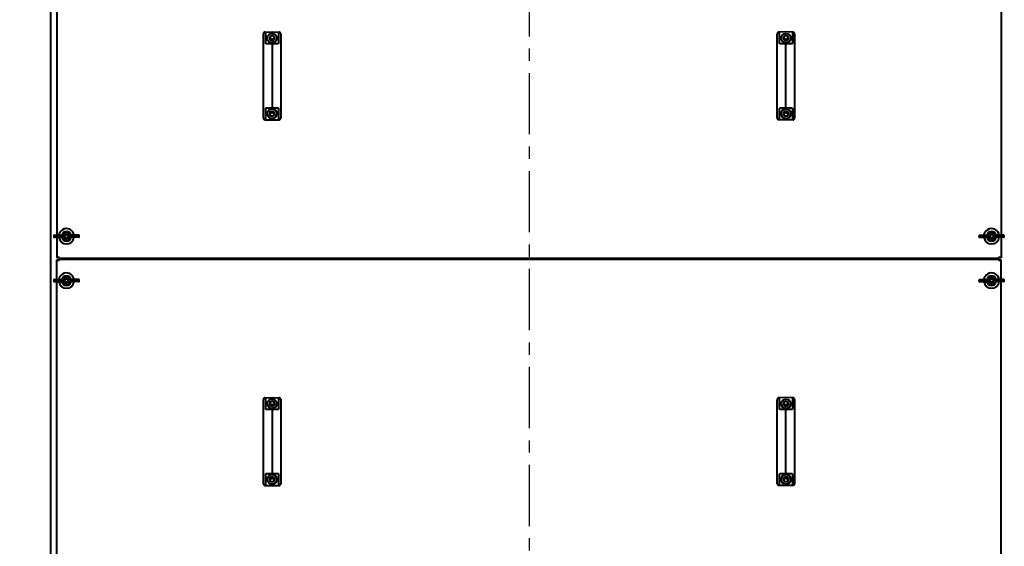
# Model space of a CAD drawing. Units: millimetres. Extents: x 23051 to 234367, y -312 to 12898.
# Drawn here: x 24415 to 25948, y 5826 to 6646 of the extents above; entities that cross this region are included whole.
import ezdxf

# ---------------------------------------------------------------- set-up
doc = ezdxf.new("R2010")
doc.units = ezdxf.units.MM
doc.header["$PDSIZE"] = -1
doc.linetypes.add('CENTER', pattern=[10.16, 6.35, -1.27, 1.27, -1.27])
doc.styles.add('мой', font='ARIALN.TTF')
doc.styles.add('ТА', font='ARIALN.TTF')
doc.dimstyles.new('TA', dxfattribs={"dimtxt": 30, "dimasz": 10, "dimexe": 1, "dimexo": 0.01, "dimgap": 3, "dimtad": 1, "dimtoh": 1, "dimdec": 0, "dimzin": 0, "dimtxsty": 'мой', "dimcen": 2.5, "dimadec": 0, "dimazin": 0, "dimtfac": 1, "dimtdec": 0, "dimtix": 1, "dimtmove": 1, "dimatfit": 0, "dimfxl": 1, "dimtzin": 0, "dimarcsym": 0})

# ---------------------------------------------------------------- blocks, each defined once
blk = doc.blocks.new('*D18')
at = {"color": 0, "lineweight": -2, "transparency": 16777216}
for p, q in [((25187.7, 9306), (23110.5, 9306)), ((23130.5, 9256), (23130.5, 2321.1)), ((25187.7, 2271.1), (23110.5, 2271.1))]:
    blk.add_line(p, q, dxfattribs=at)
at = {"color": 0, "transparency": 16777216}
for points in [[(23122.1, 9256), (23138.8, 9256), (23130.5, 9306)], [(23122.1, 2321.1), (23138.8, 2321.1), (23130.5, 2271.1)]]:
    blk.add_solid(points, dxfattribs=at)
at = {"layer": 'Defpoints', "color": 0, "transparency": 16777216}
for p in [(25207.7, 9306), (23130.5, 2271.1), (25207.7, 2271.1)]:
    blk.add_point(p, dxfattribs=at)
at = {"color": 0, "transparency": 16777216, "insert": (23090.4, 5717), "char_height": 60, "attachment_point": 5, "rotation": 90, "style": 'ТА'}
blk.add_mtext('7035', dxfattribs=at)

msp = doc.modelspace()

# ---------------------------------------------------------------- linework, layer by layer
at = {"color": 1, "linetype": 'CENTER', "ltscale": 15}
msp.add_line((25207.7, 9306), (25207.7, 2151.9), dxfattribs=at)
at = {"color": 7, "linetype": 'Continuous', "lineweight": 40}
for p, q in [((24462.7, 7425.4), (24462.7, 4567.4)), ((24472.7, 6807.4), (24472.7, 6310.4)), ((25942.7, 6807.4), (25942.7, 6310.4)), ((24794.2, 6606.5), (24794.2, 6624.1)), ((24796.7, 6626.6), (24807.7, 6626.9)), ((24797.8, 6626.6), (24807.7, 6626.9)), ((24797.8, 6609.4), (24797.8, 6626.6)), ((24807.7, 6626.9), (24817.7, 6626.6)), ((24807.7, 6626.9), (24818.8, 6626.6)), ((24817.7, 6626.6), (24817.7, 6609.4)), ((24821.2, 6624.1), (24821.2, 6606.5)), ((25594.2, 6606.5), (25594.2, 6624.1)), ((25607.7, 6626.9), (25596.7, 6626.6)), ((25607.7, 6626.9), (25597.8, 6626.6)), ((25597.8, 6609.4), (25597.8, 6626.6)), ((25617.7, 6626.6), (25607.7, 6626.9)), ((25618.8, 6626.6), (25607.7, 6626.9)), ((25617.7, 6626.6), (25617.7, 6609.4)), ((25621.2, 6624.1), (25621.2, 6606.5)), ((24794.2, 6603.6), (24794.2, 6606.5)), ((24807.7, 6608.2), (24807.7, 6603.6)), ((24821.2, 6606.5), (24821.2, 6603.6)), ((25594.2, 6603.6), (25594.2, 6606.5)), ((25607.7, 6603.6), (25607.7, 6608.2)), ((25621.2, 6606.5), (25621.2, 6603.6)), ((24794.2, 6513.3), (24794.2, 6603.6)), ((24807.7, 6603.6), (24807.7, 6513.3)), ((24821.2, 6603.6), (24821.2, 6513.3)), ((25594.2, 6513.3), (25594.2, 6603.6)), ((25607.7, 6513.3), (25607.7, 6603.6)), ((25621.2, 6603.6), (25621.2, 6513.3)), ((24794.2, 6510.4), (24794.2, 6513.3)), ((24794.2, 6492.8), (24794.2, 6510.4)), ((24797.8, 6490.3), (24797.8, 6507.5)), ((24807.7, 6513.3), (24807.7, 6508.7)), ((24817.7, 6507.5), (24817.7, 6490.3)), ((24821.2, 6513.3), (24821.2, 6510.4)), ((24821.2, 6510.4), (24821.2, 6492.8)), ((25594.2, 6510.4), (25594.2, 6513.3)), ((25594.2, 6492.8), (25594.2, 6510.4)), ((25597.8, 6490.3), (25597.8, 6507.5)), ((25607.7, 6508.7), (25607.7, 6513.3)), ((25617.7, 6507.5), (25617.7, 6490.3)), ((25621.2, 6513.3), (25621.2, 6510.4)), ((25621.2, 6510.4), (25621.2, 6492.8)), ((24796.7, 6490.2), (24807.7, 6490)), ((24797.8, 6490.3), (24807.7, 6490)), ((24807.7, 6490), (24817.7, 6490.3)), ((24807.7, 6490), (24818.8, 6490.2)), ((25607.7, 6490), (25596.7, 6490.2)), ((25607.7, 6490), (25597.8, 6490.3)), ((25617.7, 6490.3), (25607.7, 6490)), ((25618.8, 6490.2), (25607.7, 6490)), ((24467.9, 6309.4), (24467.9, 6308.4)), ((24468.9, 6310.4), (24478.7, 6310.4)), ((24468.9, 6307.4), (24478.7, 6307.4)), ((24472.7, 6307.4), (24472.7, 6275.4)), ((24478.7, 6310.4), (24481.1, 6310.4)), ((24478.7, 6307.4), (24481.1, 6307.4)), ((24481.4, 6308.4), (24481.4, 6309.4)), ((24494.1, 6309.4), (24494.1, 6308.4)), ((24496.8, 6310.4), (24494.4, 6310.4)), ((24496.8, 6307.4), (24494.4, 6307.4)), ((24506.6, 6310.4), (24496.8, 6310.4)), ((24506.6, 6307.4), (24496.8, 6307.4)), ((24507.6, 6308.4), (24507.6, 6309.4)), ((25907.9, 6309.4), (25907.9, 6308.4)), ((25908.9, 6310.4), (25918.7, 6310.4)), ((25908.9, 6307.4), (25918.7, 6307.4)), ((25918.7, 6310.4), (25921.1, 6310.4)), ((25918.7, 6307.4), (25921.1, 6307.4)), ((25921.4, 6308.4), (25921.4, 6309.4)), ((25934.1, 6309.4), (25934.1, 6308.4)), ((25936.8, 6310.4), (25934.4, 6310.4)), ((25936.8, 6307.4), (25934.4, 6307.4)), ((25946.6, 6310.4), (25936.8, 6310.4)), ((25946.6, 6307.4), (25936.8, 6307.4)), ((25942.7, 6307.4), (25942.7, 6275.4)), ((25947.6, 6308.4), (25947.6, 6309.4)), ((24475.7, 6275.4), (24472.7, 6275.4)), ((24472.7, 6241.4), (24472.7, 6272.4)), ((24472.7, 6272.4), (24475.7, 6272.4)), ((24475.7, 6275.4), (24475.7, 6277.4)), ((24475.7, 6274.4), (24475.7, 6275.4)), ((25939.7, 6274.4), (24475.7, 6274.4)), ((24475.7, 6272.4), (24475.7, 6273.4)), ((24475.7, 6273.4), (25939.7, 6273.4)), ((24475.7, 6270.4), (24475.7, 6272.4)), ((24502.2, 6273.4), (24502.2, 6274.4)), ((25913.2, 6273.4), (25913.2, 6274.4)), ((25939.7, 6277.4), (25939.7, 6275.4)), ((25939.7, 6275.4), (25939.7, 6274.4)), ((25942.7, 6275.4), (25939.7, 6275.4)), ((25939.7, 6273.4), (25939.7, 6272.4)), ((25939.7, 6272.4), (25942.7, 6272.4)), ((25939.7, 6272.4), (25939.7, 6270.4)), ((25942.7, 6241.4), (25942.7, 6272.4)), ((24467.9, 6240.4), (24467.9, 6239.4)), ((24468.9, 6241.4), (24478.7, 6241.4)), ((24468.9, 6238.4), (24478.7, 6238.4)), ((24472.7, 5741.4), (24472.7, 6238.4)), ((24478.7, 6241.4), (24481.1, 6241.4)), ((24478.7, 6238.4), (24481.1, 6238.4)), ((24481.4, 6239.4), (24481.4, 6240.4)), ((24494.1, 6240.4), (24494.1, 6239.4)), ((24496.8, 6241.4), (24494.4, 6241.4)), ((24496.8, 6238.4), (24494.4, 6238.4)), ((24506.6, 6241.4), (24496.8, 6241.4)), ((24506.6, 6238.4), (24496.8, 6238.4)), ((24507.6, 6239.4), (24507.6, 6240.4)), ((25907.9, 6240.4), (25907.9, 6239.4)), ((25908.9, 6241.4), (25918.7, 6241.4)), ((25908.9, 6238.4), (25918.7, 6238.4)), ((25918.7, 6241.4), (25921.1, 6241.4)), ((25918.7, 6238.4), (25921.1, 6238.4)), ((25921.4, 6239.4), (25921.4, 6240.4)), ((25934.1, 6240.4), (25934.1, 6239.4)), ((25936.8, 6241.4), (25934.4, 6241.4)), ((25936.8, 6238.4), (25934.4, 6238.4)), ((25946.6, 6241.4), (25936.8, 6241.4)), ((25946.6, 6238.4), (25936.8, 6238.4)), ((25942.7, 5741.4), (25942.7, 6238.4)), ((25947.6, 6239.4), (25947.6, 6240.4)), ((24794.2, 6037.5), (24794.2, 6055.1)), ((24796.7, 6057.6), (24807.7, 6057.9)), ((24797.8, 6057.6), (24807.7, 6057.9)), ((24797.8, 6040.4), (24797.8, 6057.6)), ((24807.7, 6057.9), (24817.7, 6057.6)), ((24807.7, 6057.9), (24818.8, 6057.6)), ((24817.7, 6057.6), (24817.7, 6040.4)), ((24821.2, 6055.1), (24821.2, 6037.5)), ((25594.2, 6037.5), (25594.2, 6055.1)), ((25607.7, 6057.9), (25596.7, 6057.6)), ((25607.7, 6057.9), (25597.8, 6057.6)), ((25597.8, 6040.4), (25597.8, 6057.6)), ((25617.7, 6057.6), (25607.7, 6057.9)), ((25618.8, 6057.6), (25607.7, 6057.9)), ((25617.7, 6057.6), (25617.7, 6040.4)), ((25621.2, 6055.1), (25621.2, 6037.5)), ((24807.7, 6039.2), (24807.7, 6034.6)), ((25607.7, 6034.6), (25607.7, 6039.2)), ((24794.2, 6034.6), (24794.2, 6037.5)), ((24794.2, 5944.3), (24794.2, 6034.6)), ((24807.7, 6034.6), (24807.7, 5944.3)), ((24821.2, 6037.5), (24821.2, 6034.6)), ((24821.2, 6034.6), (24821.2, 5944.3)), ((25594.2, 6034.6), (25594.2, 6037.5)), ((25594.2, 5944.3), (25594.2, 6034.6)), ((25607.7, 5944.3), (25607.7, 6034.6)), ((25621.2, 6037.5), (25621.2, 6034.6)), ((25621.2, 6034.6), (25621.2, 5944.3)), ((24794.2, 5941.4), (24794.2, 5944.3)), ((24794.2, 5923.8), (24794.2, 5941.4)), ((24797.8, 5921.3), (24797.8, 5938.5)), ((24807.7, 5944.3), (24807.7, 5939.7)), ((24817.7, 5938.5), (24817.7, 5921.3)), ((24821.2, 5944.3), (24821.2, 5941.4)), ((24821.2, 5941.4), (24821.2, 5923.8)), ((25594.2, 5941.4), (25594.2, 5944.3)), ((25594.2, 5923.8), (25594.2, 5941.4)), ((25597.8, 5921.3), (25597.8, 5938.5)), ((25607.7, 5939.7), (25607.7, 5944.3)), ((25617.7, 5938.5), (25617.7, 5921.3)), ((25621.2, 5944.3), (25621.2, 5941.4)), ((25621.2, 5941.4), (25621.2, 5923.8)), ((24796.7, 5921.2), (24807.7, 5921)), ((24797.8, 5921.3), (24807.7, 5921)), ((24807.7, 5921), (24817.7, 5921.3)), ((24807.7, 5921), (24818.8, 5921.2)), ((25607.7, 5921), (25596.7, 5921.2)), ((25607.7, 5921), (25597.8, 5921.3)), ((25617.7, 5921.3), (25607.7, 5921)), ((25618.8, 5921.2), (25607.7, 5921))]:
    msp.add_line(p, q, dxfattribs=at)
for centre, radius in [((24807.7, 6617.2), 7.4), ((25607.7, 6617.2), 7.4), ((24807.7, 6617.2), 4), ((25607.7, 6617.2), 4), ((24807.7, 6499.7), 7.4), ((24807.7, 6499.7), 4), ((25607.7, 6499.7), 7.4), ((25607.7, 6499.7), 4), ((24487.7, 6308.9), 4), ((24487.7, 6308.9), 2.6), ((25927.7, 6308.9), 4), ((25927.7, 6308.9), 2.6), ((24487.7, 6239.9), 4), ((24487.7, 6239.9), 2.6), ((25927.7, 6239.9), 4), ((25927.7, 6239.9), 2.6), ((24807.7, 6048.2), 7.4), ((25607.7, 6048.2), 7.4), ((24807.7, 6048.2), 4), ((25607.7, 6048.2), 4), ((24807.7, 5930.7), 7.4), ((24807.7, 5930.7), 4), ((25607.7, 5930.7), 7.4), ((25607.7, 5930.7), 4)]:
    msp.add_circle(centre, radius, dxfattribs=at)
for centre, radius, start, end in [((24807.7, 6619.4), 3.53, 185.5568, 354.4432), ((24807.7, 6619.4), 3.5, 184.9585, 355.0415), ((25607.7, 6619.4), 3.52, 185.5568, 354.4432), ((25607.7, 6619.4), 3.5, 184.9585, 355.0415), ((24807.7, 6497.4), 3.52, 90, 174.4432), ((24807.7, 6497.4), 3.5, 90, 175.0415), ((24807.7, 6497.4), 3.53, 5.5568, 90), ((24807.7, 6497.4), 3.5, 4.9585, 90), ((25607.7, 6497.4), 3.52, 90, 174.4432), ((25607.7, 6497.4), 3.5, 90, 175.0415), ((25607.7, 6497.4), 3.53, 5.5568, 90), ((25607.7, 6497.4), 3.5, 4.9585, 90), ((24487.7, 6308.9), 12, 122.0182, 172.8192), ((24487.7, 6308.9), 7.5, 11.537, 168.463), ((24487.7, 6308.9), 6.5, 8.3209, 171.6791), ((24487.7, 6308.9), 12, 7.1808, 122.0182), ((25927.7, 6308.9), 12, 122.0182, 172.8192), ((25927.7, 6308.9), 7.5, 11.537, 168.463), ((25927.7, 6308.9), 6.5, 8.3209, 171.6791), ((25927.7, 6308.9), 12, 7.1808, 122.0182), ((24468.9, 6309.4), 1, 90, 180), ((24468.9, 6308.4), 1, 180, 270), ((24487.7, 6308.9), 12, 187.1808, 352.8192), ((24487.7, 6308.9), 7.5, 191.537, 348.463), ((24487.7, 6308.9), 6.5, 188.3209, 351.6791), ((24506.6, 6309.4), 1, 0, 90), ((24506.6, 6308.4), 1, 270, 360), ((25908.9, 6309.4), 1, 90, 180), ((25908.9, 6308.4), 1, 180, 270), ((25927.7, 6308.9), 12, 187.1808, 352.8192), ((25927.7, 6308.9), 7.5, 191.537, 348.463), ((25927.7, 6308.9), 6.5, 188.3209, 351.6791), ((25946.6, 6309.4), 1, 0, 90), ((25946.6, 6308.4), 1, 270, 0), ((24468.9, 6240.4), 1, 90, 180), ((24468.9, 6239.4), 1, 180, 270), ((24487.7, 6239.9), 12, 122.0182, 172.8192), ((24487.7, 6239.9), 12, 187.1808, 352.8192), ((24487.7, 6239.9), 7.5, 11.537, 168.463), ((24487.7, 6239.9), 7.5, 191.537, 348.463), ((24487.7, 6239.9), 6.5, 8.3209, 171.6791), ((24487.7, 6239.9), 6.5, 188.3209, 351.6791), ((24487.7, 6239.9), 12, 7.1808, 122.0182), ((24506.6, 6240.4), 1, 0, 90), ((24506.6, 6239.4), 1, 270, 0), ((25908.9, 6240.4), 1, 90, 180), ((25908.9, 6239.4), 1, 180, 270), ((25927.7, 6239.9), 12, 122.0182, 172.8192), ((25927.7, 6239.9), 12, 187.1808, 352.8192), ((25927.7, 6239.9), 7.5, 11.537, 168.463), ((25927.7, 6239.9), 7.5, 191.537, 348.463), ((25927.7, 6239.9), 6.5, 8.3209, 171.6791), ((25927.7, 6239.9), 6.5, 188.3209, 351.6791), ((25927.7, 6239.9), 12, 7.1808, 122.0182), ((25946.6, 6240.4), 1, 0, 90), ((25946.6, 6239.4), 1, 270, 0), ((24807.7, 6050.4), 3.52, 185.5568, 270), ((24807.7, 6050.4), 3.5, 184.9585, 270), ((24807.7, 6050.4), 3.53, 270, 354.4432), ((24807.7, 6050.4), 3.5, 270, 355.0415), ((25607.7, 6050.4), 3.53, 185.5568, 270), ((25607.7, 6050.4), 3.5, 184.9585, 270), ((25607.7, 6050.4), 3.53, 270, 354.4432), ((25607.7, 6050.4), 3.5, 270, 355.0415), ((24807.7, 5928.4), 3.53, 5.5568, 174.4432), ((24807.7, 5928.4), 3.5, 4.9585, 175.0415), ((25607.7, 5928.4), 3.53, 5.5568, 174.4432), ((25607.7, 5928.4), 3.5, 4.9585, 175.0415)]:
    msp.add_arc(centre, radius, start, end, dxfattribs=at)
for points, knots in [([(24796.7, 6626.6), (24796.5, 6626.6), (24796, 6626.6), (24795.3, 6626.2), (24794.7, 6625.7), (24794.3, 6624.9), (24794.3, 6624.4), (24794.2, 6624.1)], [0, 0, 0, 0, 0.172963, 0.36023, 0.555877, 0.78527, 1, 1, 1, 1]), ([(24821.2, 6624.1), (24821.2, 6624.5), (24821.1, 6625.2), (24820.4, 6626), (24819.6, 6626.5), (24819, 6626.6), (24818.8, 6626.6)], [0, 0, 0, 0, 0.276374, 0.570023, 0.79429, 1, 1, 1, 1]), ([(25596.7, 6626.6), (25596.5, 6626.6), (25596, 6626.6), (25595.3, 6626.2), (25594.7, 6625.7), (25594.3, 6624.9), (25594.3, 6624.4), (25594.2, 6624.1)], [0, 0, 0, 0, 0.172963, 0.36023, 0.555877, 0.78527, 1, 1, 1, 1]), ([(25621.2, 6624.1), (25621.2, 6624.5), (25621.1, 6625.2), (25620.4, 6626), (25619.6, 6626.5), (25619, 6626.6), (25618.8, 6626.6)], [0, 0, 0, 0, 0.276374, 0.570023, 0.79429, 1, 1, 1, 1]), ([(24798.1, 6608.6), (24798, 6608.8), (24797.8, 6609), (24797.8, 6609.3), (24797.8, 6609.4)], [0, 0, 0, 0, 0.542283, 1, 1, 1, 1]), ([(24799.1, 6608.2), (24799, 6608.2), (24798.8, 6608.2), (24798.5, 6608.3), (24798.3, 6608.4), (24798.2, 6608.6), (24798.1, 6608.6)], [0, 0, 0, 0, 0.249241, 0.499369, 0.738168, 1, 1, 1, 1]), ([(24807.7, 6608.2), (24806.1, 6608.2), (24803.2, 6608.2), (24800.3, 6608.2), (24799.1, 6608.2)], [0, 0, 0, 0, 0.56, 1, 1, 1, 1]), ([(24816.4, 6608.2), (24814.8, 6608.2), (24811.9, 6608.2), (24809, 6608.2), (24807.7, 6608.2)], [0, 0, 0, 0, 0.56, 1, 1, 1, 1]), ([(24817.4, 6608.6), (24817.3, 6608.6), (24817.2, 6608.4), (24817, 6608.3), (24816.7, 6608.2), (24816.5, 6608.2), (24816.4, 6608.2)], [0, 0, 0, 0, 0.261193, 0.499513, 0.749586, 1, 1, 1, 1]), ([(24817.7, 6609.4), (24817.7, 6609.3), (24817.6, 6609), (24817.4, 6608.7), (24817.4, 6608.6)], [0, 0, 0, 0, 0.580015, 1, 1, 1, 1]), ([(25598.1, 6608.6), (25598, 6608.8), (25597.8, 6609), (25597.8, 6609.3), (25597.8, 6609.4)], [0, 0, 0, 0, 0.542283, 1, 1, 1, 1]), ([(25599.1, 6608.2), (25599, 6608.2), (25598.8, 6608.2), (25598.5, 6608.3), (25598.3, 6608.4), (25598.2, 6608.6), (25598.1, 6608.6)], [0, 0, 0, 0, 0.249241, 0.499369, 0.738168, 1, 1, 1, 1]), ([(25607.7, 6608.2), (25606.1, 6608.2), (25603.2, 6608.2), (25600.3, 6608.2), (25599.1, 6608.2)], [0, 0, 0, 0, 0.56, 1, 1, 1, 1]), ([(25616.4, 6608.2), (25614.8, 6608.2), (25611.9, 6608.2), (25609, 6608.2), (25607.7, 6608.2)], [0, 0, 0, 0, 0.56, 1, 1, 1, 1]), ([(25617.4, 6608.6), (25617.3, 6608.6), (25617.2, 6608.4), (25617, 6608.3), (25616.7, 6608.2), (25616.5, 6608.2), (25616.4, 6608.2)], [0, 0, 0, 0, 0.261193, 0.499513, 0.749586, 1, 1, 1, 1]), ([(25617.7, 6609.4), (25617.7, 6609.3), (25617.6, 6609), (25617.4, 6608.7), (25617.4, 6608.6)], [0, 0, 0, 0, 0.5800147, 1, 1, 1, 1]), ([(24797.8, 6507.5), (24797.8, 6507.6), (24797.8, 6507.9), (24798, 6508.2), (24798.1, 6508.3)], [0, 0, 0, 0, 0.5800147, 1, 1, 1, 1]), ([(24798.1, 6508.3), (24798.2, 6508.3), (24798.3, 6508.4), (24798.5, 6508.6), (24798.8, 6508.7), (24799, 6508.7), (24799.1, 6508.7)], [0, 0, 0, 0, 0.261193, 0.499513, 0.749586, 1, 1, 1, 1]), ([(24799.1, 6508.7), (24800.7, 6508.7), (24803.6, 6508.7), (24806.5, 6508.7), (24807.7, 6508.7)], [0, 0, 0, 0, 0.56, 1, 1, 1, 1]), ([(24807.7, 6508.7), (24809.4, 6508.7), (24812.2, 6508.7), (24815.1, 6508.7), (24816.4, 6508.7)], [0, 0, 0, 0, 0.56, 1, 1, 1, 1]), ([(24816.4, 6508.7), (24816.5, 6508.7), (24816.7, 6508.7), (24817, 6508.6), (24817.2, 6508.4), (24817.3, 6508.3), (24817.4, 6508.3)], [0, 0, 0, 0, 0.249241, 0.499369, 0.738168, 1, 1, 1, 1]), ([(24817.4, 6508.3), (24817.5, 6508.1), (24817.6, 6507.9), (24817.7, 6507.6), (24817.7, 6507.5)], [0, 0, 0, 0, 0.542283, 1, 1, 1, 1]), ([(25597.8, 6507.5), (25597.8, 6507.6), (25597.8, 6507.9), (25598, 6508.2), (25598.1, 6508.3)], [0, 0, 0, 0, 0.5800147, 1, 1, 1, 1]), ([(25598.1, 6508.3), (25598.2, 6508.3), (25598.3, 6508.4), (25598.5, 6508.6), (25598.8, 6508.7), (25599, 6508.7), (25599.1, 6508.7)], [0, 0, 0, 0, 0.261193, 0.499513, 0.749586, 1, 1, 1, 1]), ([(25599.1, 6508.7), (25600.7, 6508.7), (25603.6, 6508.7), (25606.5, 6508.7), (25607.7, 6508.7)], [0, 0, 0, 0, 0.56, 1, 1, 1, 1]), ([(25607.7, 6508.7), (25609.4, 6508.7), (25612.2, 6508.7), (25615.1, 6508.7), (25616.4, 6508.7)], [0, 0, 0, 0, 0.56, 1, 1, 1, 1]), ([(25616.4, 6508.7), (25616.5, 6508.7), (25616.7, 6508.7), (25617, 6508.6), (25617.2, 6508.4), (25617.3, 6508.3), (25617.4, 6508.3)], [0, 0, 0, 0, 0.249241, 0.499369, 0.738168, 1, 1, 1, 1]), ([(25617.4, 6508.3), (25617.5, 6508.1), (25617.6, 6507.9), (25617.7, 6507.6), (25617.7, 6507.5)], [0, 0, 0, 0, 0.542283, 1, 1, 1, 1]), ([(24794.2, 6492.8), (24794.3, 6492.4), (24794.4, 6491.7), (24795, 6490.9), (24795.9, 6490.4), (24796.5, 6490.3), (24796.7, 6490.2)], [0, 0, 0, 0, 0.276374, 0.570023, 0.79429, 1, 1, 1, 1]), ([(24818.8, 6490.2), (24819, 6490.3), (24819.5, 6490.3), (24820.1, 6490.7), (24820.7, 6491.2), (24821.2, 6491.9), (24821.2, 6492.5), (24821.2, 6492.8)], [0, 0, 0, 0, 0.172963, 0.36023, 0.555877, 0.78527, 1, 1, 1, 1]), ([(25594.2, 6492.8), (25594.3, 6492.4), (25594.4, 6491.7), (25595, 6490.9), (25595.9, 6490.4), (25596.5, 6490.3), (25596.7, 6490.2)], [0, 0, 0, 0, 0.276374, 0.570023, 0.79429, 1, 1, 1, 1]), ([(25618.8, 6490.2), (25619, 6490.3), (25619.5, 6490.3), (25620.1, 6490.7), (25620.7, 6491.2), (25621.2, 6491.9), (25621.2, 6492.5), (25621.2, 6492.8)], [0, 0, 0, 0, 0.172963, 0.36023, 0.555877, 0.78527, 1, 1, 1, 1]), ([(24481.3, 6309.9), (24481.3, 6310.1), (24481.2, 6310.4), (24481.1, 6310.4), (24481.1, 6310.4)], [0, 0, 0, 0, 0.558793, 1, 1, 1, 1]), ([(24481.1, 6307.4), (24481.2, 6307.5), (24481.3, 6307.5), (24481.3, 6307.8), (24481.3, 6308)], [0, 0, 0, 0, 0.560608, 1, 1, 1, 1]), ([(24481.4, 6309.4), (24481.4, 6309.5), (24481.4, 6309.7), (24481.3, 6309.8), (24481.3, 6309.9)], [0, 0, 0, 0, 0.558792, 1, 1, 1, 1]), ([(24481.3, 6308), (24481.3, 6308.1), (24481.4, 6308.2), (24481.4, 6308.4), (24481.4, 6308.4)], [0, 0, 0, 0, 0.561081, 1, 1, 1, 1]), ([(24494.2, 6309.9), (24494.1, 6309.8), (24494.1, 6309.7), (24494.1, 6309.5), (24494.1, 6309.4)], [0, 0, 0, 0, 0.561081, 1, 1, 1, 1]), ([(24494.1, 6308.4), (24494.1, 6308.4), (24494.1, 6308.2), (24494.1, 6308.1), (24494.2, 6308)], [0, 0, 0, 0, 0.5587917, 1, 1, 1, 1]), ([(24494.4, 6310.4), (24494.3, 6310.4), (24494.2, 6310.4), (24494.2, 6310), (24494.2, 6309.9)], [0, 0, 0, 0, 0.560608, 1, 1, 1, 1]), ([(24494.2, 6308), (24494.2, 6307.8), (24494.2, 6307.5), (24494.3, 6307.5), (24494.4, 6307.4)], [0, 0, 0, 0, 0.558793, 1, 1, 1, 1]), ([(25921.3, 6309.9), (25921.3, 6310.1), (25921.2, 6310.4), (25921.1, 6310.4), (25921.1, 6310.4)], [0, 0, 0, 0, 0.558793, 1, 1, 1, 1]), ([(25921.1, 6307.4), (25921.2, 6307.5), (25921.3, 6307.5), (25921.3, 6307.8), (25921.3, 6308)], [0, 0, 0, 0, 0.560608, 1, 1, 1, 1]), ([(25921.4, 6309.4), (25921.4, 6309.5), (25921.4, 6309.7), (25921.3, 6309.8), (25921.3, 6309.9)], [0, 0, 0, 0, 0.558792, 1, 1, 1, 1]), ([(25921.3, 6308), (25921.3, 6308.1), (25921.4, 6308.2), (25921.4, 6308.4), (25921.4, 6308.4)], [0, 0, 0, 0, 0.561081, 1, 1, 1, 1]), ([(25934.2, 6309.9), (25934.1, 6309.8), (25934.1, 6309.7), (25934.1, 6309.5), (25934.1, 6309.4)], [0, 0, 0, 0, 0.561081, 1, 1, 1, 1]), ([(25934.1, 6308.4), (25934.1, 6308.4), (25934.1, 6308.2), (25934.1, 6308.1), (25934.2, 6308)], [0, 0, 0, 0, 0.5587917, 1, 1, 1, 1]), ([(25934.4, 6310.4), (25934.3, 6310.4), (25934.2, 6310.4), (25934.2, 6310), (25934.2, 6309.9)], [0, 0, 0, 0, 0.560608, 1, 1, 1, 1]), ([(25934.2, 6308), (25934.2, 6307.8), (25934.2, 6307.5), (25934.3, 6307.5), (25934.4, 6307.4)], [0, 0, 0, 0, 0.558793, 1, 1, 1, 1]), ([(24481.3, 6240.9), (24481.3, 6241.1), (24481.2, 6241.4), (24481.1, 6241.4), (24481.1, 6241.4)], [0, 0, 0, 0, 0.558793, 1, 1, 1, 1]), ([(24481.1, 6238.4), (24481.2, 6238.5), (24481.3, 6238.5), (24481.3, 6238.8), (24481.3, 6239)], [0, 0, 0, 0, 0.560608, 1, 1, 1, 1]), ([(24481.4, 6240.4), (24481.4, 6240.5), (24481.4, 6240.7), (24481.3, 6240.8), (24481.3, 6240.9)], [0, 0, 0, 0, 0.558792, 1, 1, 1, 1]), ([(24481.3, 6239), (24481.3, 6239.1), (24481.4, 6239.2), (24481.4, 6239.4), (24481.4, 6239.4)], [0, 0, 0, 0, 0.561081, 1, 1, 1, 1]), ([(24494.2, 6240.9), (24494.1, 6240.8), (24494.1, 6240.7), (24494.1, 6240.5), (24494.1, 6240.4)], [0, 0, 0, 0, 0.561081, 1, 1, 1, 1]), ([(24494.1, 6239.4), (24494.1, 6239.4), (24494.1, 6239.2), (24494.1, 6239.1), (24494.2, 6239)], [0, 0, 0, 0, 0.5587917, 1, 1, 1, 1]), ([(24494.4, 6241.4), (24494.3, 6241.4), (24494.2, 6241.4), (24494.2, 6241), (24494.2, 6240.9)], [0, 0, 0, 0, 0.560608, 1, 1, 1, 1]), ([(24494.2, 6239), (24494.2, 6238.8), (24494.2, 6238.5), (24494.3, 6238.5), (24494.4, 6238.4)], [0, 0, 0, 0, 0.558793, 1, 1, 1, 1]), ([(25921.3, 6240.9), (25921.3, 6241.1), (25921.2, 6241.4), (25921.1, 6241.4), (25921.1, 6241.4)], [0, 0, 0, 0, 0.558793, 1, 1, 1, 1]), ([(25921.1, 6238.4), (25921.2, 6238.5), (25921.3, 6238.5), (25921.3, 6238.8), (25921.3, 6239)], [0, 0, 0, 0, 0.560608, 1, 1, 1, 1]), ([(25921.4, 6240.4), (25921.4, 6240.5), (25921.4, 6240.7), (25921.3, 6240.8), (25921.3, 6240.9)], [0, 0, 0, 0, 0.558792, 1, 1, 1, 1]), ([(25921.3, 6239), (25921.3, 6239.1), (25921.4, 6239.2), (25921.4, 6239.4), (25921.4, 6239.4)], [0, 0, 0, 0, 0.561081, 1, 1, 1, 1]), ([(25934.2, 6240.9), (25934.1, 6240.8), (25934.1, 6240.7), (25934.1, 6240.5), (25934.1, 6240.4)], [0, 0, 0, 0, 0.561081, 1, 1, 1, 1]), ([(25934.1, 6239.4), (25934.1, 6239.4), (25934.1, 6239.2), (25934.1, 6239.1), (25934.2, 6239)], [0, 0, 0, 0, 0.5587917, 1, 1, 1, 1]), ([(25934.4, 6241.4), (25934.3, 6241.4), (25934.2, 6241.4), (25934.2, 6241), (25934.2, 6240.9)], [0, 0, 0, 0, 0.560608, 1, 1, 1, 1]), ([(25934.2, 6239), (25934.2, 6238.8), (25934.2, 6238.5), (25934.3, 6238.5), (25934.4, 6238.4)], [0, 0, 0, 0, 0.558793, 1, 1, 1, 1]), ([(24796.7, 6057.6), (24796.5, 6057.6), (24796, 6057.6), (24795.3, 6057.2), (24794.7, 6056.7), (24794.3, 6055.9), (24794.3, 6055.4), (24794.2, 6055.1)], [0, 0, 0, 0, 0.172963, 0.36023, 0.555877, 0.78527, 1, 1, 1, 1]), ([(24821.2, 6055.1), (24821.2, 6055.5), (24821.1, 6056.2), (24820.4, 6057), (24819.6, 6057.5), (24819, 6057.6), (24818.8, 6057.6)], [0, 0, 0, 0, 0.276374, 0.570023, 0.79429, 1, 1, 1, 1]), ([(25596.7, 6057.6), (25596.5, 6057.6), (25596, 6057.6), (25595.3, 6057.2), (25594.7, 6056.7), (25594.3, 6055.9), (25594.3, 6055.4), (25594.2, 6055.1)], [0, 0, 0, 0, 0.172963, 0.36023, 0.555877, 0.78527, 1, 1, 1, 1]), ([(25621.2, 6055.1), (25621.2, 6055.5), (25621.1, 6056.2), (25620.4, 6057), (25619.6, 6057.5), (25619, 6057.6), (25618.8, 6057.6)], [0, 0, 0, 0, 0.276374, 0.570023, 0.79429, 1, 1, 1, 1]), ([(24798.1, 6039.6), (24798, 6039.8), (24797.8, 6040), (24797.8, 6040.3), (24797.8, 6040.4)], [0, 0, 0, 0, 0.542283, 1, 1, 1, 1]), ([(24799.1, 6039.2), (24799, 6039.2), (24798.8, 6039.2), (24798.5, 6039.3), (24798.3, 6039.4), (24798.2, 6039.6), (24798.1, 6039.6)], [0, 0, 0, 0, 0.249241, 0.499369, 0.738168, 1, 1, 1, 1]), ([(24807.7, 6039.2), (24806.1, 6039.2), (24803.2, 6039.2), (24800.3, 6039.2), (24799.1, 6039.2)], [0, 0, 0, 0, 0.56, 1, 1, 1, 1]), ([(24816.4, 6039.2), (24814.8, 6039.2), (24811.9, 6039.2), (24809, 6039.2), (24807.7, 6039.2)], [0, 0, 0, 0, 0.56, 1, 1, 1, 1]), ([(24817.4, 6039.6), (24817.3, 6039.6), (24817.2, 6039.4), (24817, 6039.3), (24816.7, 6039.2), (24816.5, 6039.2), (24816.4, 6039.2)], [0, 0, 0, 0, 0.261193, 0.499513, 0.749586, 1, 1, 1, 1]), ([(24817.7, 6040.4), (24817.7, 6040.3), (24817.6, 6040), (24817.4, 6039.7), (24817.4, 6039.6)], [0, 0, 0, 0, 0.5800147, 1, 1, 1, 1]), ([(25598.1, 6039.6), (25598, 6039.8), (25597.8, 6040), (25597.8, 6040.3), (25597.8, 6040.4)], [0, 0, 0, 0, 0.542283, 1, 1, 1, 1]), ([(25599.1, 6039.2), (25599, 6039.2), (25598.8, 6039.2), (25598.5, 6039.3), (25598.3, 6039.4), (25598.2, 6039.6), (25598.1, 6039.6)], [0, 0, 0, 0, 0.249241, 0.499369, 0.738168, 1, 1, 1, 1]), ([(25607.7, 6039.2), (25606.1, 6039.2), (25603.2, 6039.2), (25600.3, 6039.2), (25599.1, 6039.2)], [0, 0, 0, 0, 0.56, 1, 1, 1, 1]), ([(25616.4, 6039.2), (25614.8, 6039.2), (25611.9, 6039.2), (25609, 6039.2), (25607.7, 6039.2)], [0, 0, 0, 0, 0.56, 1, 1, 1, 1]), ([(25617.4, 6039.6), (25617.3, 6039.6), (25617.2, 6039.4), (25617, 6039.3), (25616.7, 6039.2), (25616.5, 6039.2), (25616.4, 6039.2)], [0, 0, 0, 0, 0.261193, 0.499513, 0.749586, 1, 1, 1, 1]), ([(25617.7, 6040.4), (25617.7, 6040.3), (25617.6, 6040), (25617.4, 6039.7), (25617.4, 6039.6)], [0, 0, 0, 0, 0.580015, 1, 1, 1, 1]), ([(24797.8, 5938.5), (24797.8, 5938.6), (24797.8, 5938.9), (24798, 5939.2), (24798.1, 5939.3)], [0, 0, 0, 0, 0.5800147, 1, 1, 1, 1]), ([(24798.1, 5939.3), (24798.2, 5939.3), (24798.3, 5939.4), (24798.5, 5939.6), (24798.8, 5939.7), (24799, 5939.7), (24799.1, 5939.7)], [0, 0, 0, 0, 0.261193, 0.499513, 0.749586, 1, 1, 1, 1]), ([(24799.1, 5939.7), (24800.7, 5939.7), (24803.6, 5939.7), (24806.5, 5939.7), (24807.7, 5939.7)], [0, 0, 0, 0, 0.56, 1, 1, 1, 1]), ([(24807.7, 5939.7), (24809.4, 5939.7), (24812.2, 5939.7), (24815.1, 5939.7), (24816.4, 5939.7)], [0, 0, 0, 0, 0.56, 1, 1, 1, 1]), ([(24816.4, 5939.7), (24816.5, 5939.7), (24816.7, 5939.7), (24817, 5939.6), (24817.2, 5939.4), (24817.3, 5939.3), (24817.4, 5939.3)], [0, 0, 0, 0, 0.2492405, 0.4993685, 0.7381675, 1, 1, 1, 1]), ([(24817.4, 5939.3), (24817.5, 5939.1), (24817.6, 5938.9), (24817.7, 5938.6), (24817.7, 5938.5)], [0, 0, 0, 0, 0.542283, 1, 1, 1, 1]), ([(25597.8, 5938.5), (25597.8, 5938.6), (25597.8, 5938.9), (25598, 5939.2), (25598.1, 5939.3)], [0, 0, 0, 0, 0.580015, 1, 1, 1, 1]), ([(25598.1, 5939.3), (25598.2, 5939.3), (25598.3, 5939.4), (25598.5, 5939.6), (25598.8, 5939.7), (25599, 5939.7), (25599.1, 5939.7)], [0, 0, 0, 0, 0.261193, 0.499513, 0.749586, 1, 1, 1, 1]), ([(25599.1, 5939.7), (25600.7, 5939.7), (25603.6, 5939.7), (25606.5, 5939.7), (25607.7, 5939.7)], [0, 0, 0, 0, 0.56, 1, 1, 1, 1]), ([(25607.7, 5939.7), (25609.4, 5939.7), (25612.2, 5939.7), (25615.1, 5939.7), (25616.4, 5939.7)], [0, 0, 0, 0, 0.56, 1, 1, 1, 1]), ([(25616.4, 5939.7), (25616.5, 5939.7), (25616.7, 5939.7), (25617, 5939.6), (25617.2, 5939.4), (25617.3, 5939.3), (25617.4, 5939.3)], [0, 0, 0, 0, 0.249241, 0.499369, 0.738168, 1, 1, 1, 1]), ([(25617.4, 5939.3), (25617.5, 5939.1), (25617.6, 5938.9), (25617.7, 5938.6), (25617.7, 5938.5)], [0, 0, 0, 0, 0.542283, 1, 1, 1, 1]), ([(24794.2, 5923.8), (24794.3, 5923.4), (24794.4, 5922.7), (24795, 5921.9), (24795.9, 5921.4), (24796.5, 5921.3), (24796.7, 5921.2)], [0, 0, 0, 0, 0.276374, 0.570023, 0.79429, 1, 1, 1, 1]), ([(24818.8, 5921.2), (24819, 5921.3), (24819.5, 5921.3), (24820.1, 5921.7), (24820.7, 5922.2), (24821.2, 5922.9), (24821.2, 5923.5), (24821.2, 5923.8)], [0, 0, 0, 0, 0.172963, 0.36023, 0.555877, 0.78527, 1, 1, 1, 1]), ([(25594.2, 5923.8), (25594.3, 5923.4), (25594.4, 5922.7), (25595, 5921.9), (25595.9, 5921.4), (25596.5, 5921.3), (25596.7, 5921.2)], [0, 0, 0, 0, 0.276374, 0.570023, 0.79429, 1, 1, 1, 1]), ([(25618.8, 5921.2), (25619, 5921.3), (25619.5, 5921.3), (25620.1, 5921.7), (25620.7, 5922.2), (25621.2, 5922.9), (25621.2, 5923.5), (25621.2, 5923.8)], [0, 0, 0, 0, 0.172963, 0.36023, 0.555877, 0.78527, 1, 1, 1, 1])]:
    msp.add_open_spline(points, degree=3, knots=knots, dxfattribs=at)

# ---------------------------------------------------------------- dimensions: what is measured, and where the dimension line sits
dim = msp.add_linear_dim(base=(23130.5, 2271.1), p1=(25207.7, 9306), p2=(25207.7, 2271.1), angle=270, dimstyle='TA', override={"dimtxt": 60, "dimasz": 50, "dimexe": 20, "dimexo": 20, "dimgap": 10, "dimtxsty": 'ТА', "dimtmove": 0})
dim.commit()
dim.dimension.update_dxf_attribs({"geometry": '*D18', "text_midpoint": (23130.5, 5717), "dimtype": 161})

doc.saveas('drawing.dxf')
